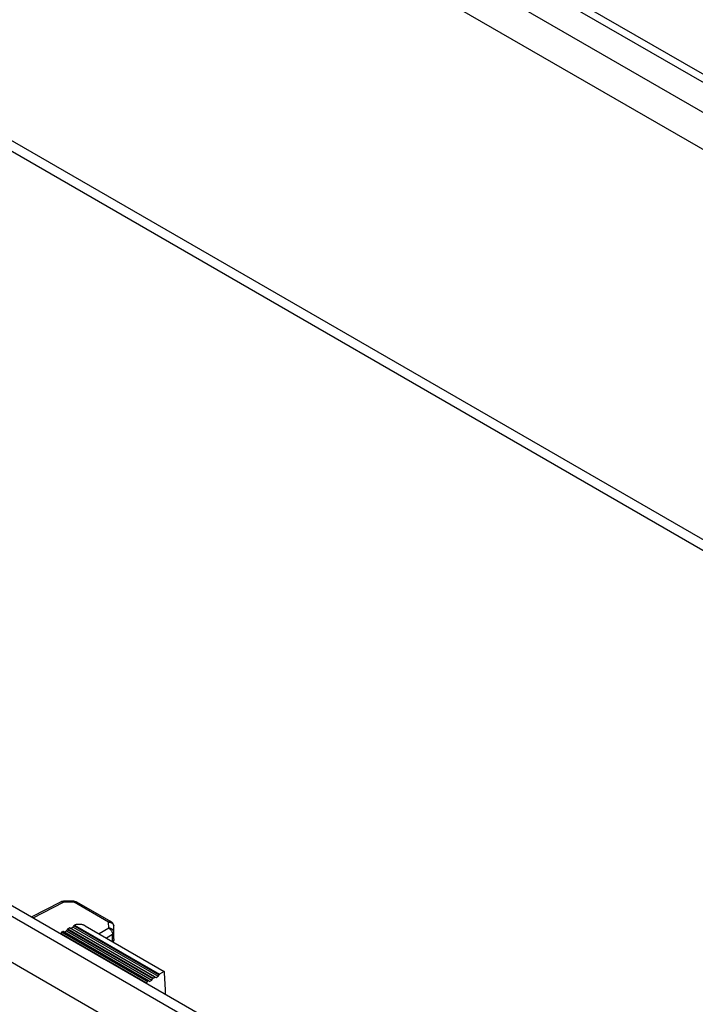
# Model space of a CAD drawing. Units: millimetres. Extents: x -55 to 58, y -67 to 70.
# Drawn here: x -30 to 2, y -4 to 42 of the extents above; entities that cross this region are included whole.
import ezdxf

# ---------------------------------------------------------------- set-up
doc = ezdxf.new("R2010")
doc.units = ezdxf.units.MM
doc.header["$LTSCALE"] = 16.335
doc.layers.get('0').update_dxf_attribs({"linetype": 'CONTINUOUS'})
for name, color, linetype in [('ASSI', 7, 'CONTINUOUS'), ('DRAFT', 7, 'CONTINUOUS'), ('RACCORDO', 7, 'CONTINUOUS')]:
    doc.layers.add(name, color=color, linetype=linetype)

msp = doc.modelspace()

# ---------------------------------------------------------------- linework, layer by layer
at = {"color": 7, "linetype": 'CONTINUOUS'}
for p, q in [((57.05, 7.662), (-50.289, 69.638)), ((-51.418, 68.872), (55.921, 6.896)), ((-52.235, 67.575), (55.104, 5.598)), ((38.76, -3.527), (-39.87, 41.873)), ((-39.603, 41.213), (39.027, -4.187)), ((-38.508, 4.711), (39.754, -40.476)), ((-38.953, 4.455), (39.677, -40.946)), ((-39.87, 2.799), (38.76, -42.601))]:
    msp.add_line(p, q, dxfattribs=at)
at = {"layer": 'ASSI', "color": 7, "linetype": 'CONTINUOUS'}
msp.add_line((-48.309, 68.892), (58.046, 7.484), dxfattribs=at)
at = {"layer": 'DRAFT', "color": 7, "linetype": 'CONTINUOUS'}
for p, q in [((-28.383, -0.965), (-28.275, -0.905)), ((-28.275, -0.905), (-24.214, -3.25)), ((-28.066, -0.789), (-27.958, -0.729)), ((-27.958, -0.729), (-23.908, -3.067)), ((-24.318, -3.313), (-24.214, -3.25)), ((-24.012, -3.13), (-23.908, -3.067))]:
    msp.add_line(p, q, dxfattribs=at)
msp.add_ellipse((90.442, 72.58), major_axis=(80.095, 143.606), ratio=0.567169, start_param=-3.881559, end_param=-3.873318, dxfattribs=at)
at = {"layer": 'RACCORDO', "color": 7, "linetype": 'CONTINUOUS'}
for p, q in [((-29.928, -0.243), (-28.538, 0.478)), ((-28.538, 0.478), (-28.53, 0.482)), ((-28.538, 0.478), (-28.53, 0.481)), ((-28.53, 0.482), (-28.51, 0.49)), ((-28.53, 0.481), (-28.518, 0.485)), ((-28.518, 0.485), (-28.506, 0.487)), ((-28.51, 0.49), (-28.489, 0.497)), ((-28.506, 0.487), (-28.492, 0.487)), ((-28.492, 0.487), (-28.479, 0.485)), ((-28.489, 0.497), (-28.467, 0.502)), ((-28.479, 0.485), (-28.464, 0.482)), ((-28.467, 0.502), (-28.445, 0.505)), ((-28.464, 0.482), (-28.45, 0.477)), ((-28.45, 0.477), (-28.435, 0.47)), ((-28.445, 0.505), (-28.422, 0.506)), ((-28.435, 0.47), (-28.42, 0.462)), ((-28.422, 0.506), (-28.418, 0.506)), ((-28.42, 0.462), (-28.419, 0.483)), ((-28.419, 0.502), (-28.418, 0.505)), ((-28.419, 0.498), (-28.419, 0.502)), ((-28.419, 0.491), (-28.419, 0.498)), ((-28.419, 0.483), (-28.419, 0.491)), ((-28.418, 0.505), (-28.418, 0.506)), ((-27.901, 0.495), (-28.418, 0.506)), ((-27.902, 0.473), (-27.903, 0.451)), ((-27.901, 0.492), (-27.902, 0.487)), ((-27.902, 0.487), (-27.902, 0.481)), ((-27.902, 0.481), (-27.902, 0.473)), ((-27.901, 0.495), (-27.901, 0.492)), ((-27.901, 0.495), (-27.901, 0.495)), ((-27.901, 0.495), (-27.882, 0.494)), ((-27.882, 0.494), (-27.863, 0.492)), ((-27.873, 0.465), (-27.858, 0.47)), ((-27.863, 0.492), (-27.844, 0.488)), ((-27.858, 0.47), (-27.843, 0.473)), ((-27.844, 0.488), (-27.825, 0.482)), ((-27.843, 0.473), (-27.829, 0.474)), ((-27.829, 0.474), (-27.816, 0.473)), ((-27.825, 0.482), (-27.807, 0.475)), ((-27.816, 0.473), (-27.803, 0.471)), ((-27.807, 0.475), (-27.79, 0.467)), ((-27.803, 0.471), (-27.791, 0.467)), ((-29.857, -0.284), (-28.42, 0.462)), ((-27.903, 0.451), (-28.42, 0.462)), ((-27.903, 0.451), (-27.888, 0.459)), ((-26.268, -0.493), (-27.903, 0.451)), ((-27.888, 0.459), (-27.873, 0.465)), ((-27.791, 0.467), (-27.781, 0.462)), ((-27.79, 0.467), (-27.781, 0.462)), ((-26.146, -0.482), (-27.781, 0.462)), ((-28.275, -0.905), (-28.235, -0.838)), ((-28.235, -0.838), (-24.175, -3.182)), ((-28.21, -0.812), (-28.132, -0.768)), ((-28.21, -0.812), (-24.15, -3.155)), ((-24.075, -3.11), (-28.132, -0.768)), ((-24.068, -3.098), (-28.106, -0.766)), ((-27.958, -0.729), (-27.947, -0.71)), ((-27.943, -0.702), (-27.947, -0.71)), ((-27.938, -0.694), (-27.943, -0.702)), ((-27.933, -0.686), (-27.938, -0.694)), ((-27.927, -0.678), (-27.933, -0.686)), ((-27.922, -0.67), (-27.927, -0.678)), ((-27.917, -0.662), (-27.922, -0.67)), ((-27.917, -0.662), (-27.913, -0.657)), ((-27.917, -0.662), (-23.869, -2.999)), ((-27.913, -0.657), (-27.909, -0.652)), ((-27.909, -0.652), (-27.904, -0.648)), ((-27.904, -0.648), (-27.899, -0.644)), ((-27.899, -0.644), (-27.893, -0.641)), ((-27.893, -0.641), (-27.888, -0.638)), ((-27.862, -0.629), (-27.888, -0.638)), ((-27.888, -0.638), (-23.845, -2.973)), ((-27.835, -0.622), (-27.862, -0.629)), ((-27.808, -0.615), (-27.835, -0.622)), ((-27.779, -0.61), (-27.808, -0.615)), ((-27.749, -0.606), (-27.779, -0.61)), ((-27.72, -0.603), (-27.749, -0.606)), ((-27.689, -0.602), (-27.72, -0.603)), ((-27.659, -0.602), (-27.689, -0.602)), ((-27.628, -0.603), (-27.659, -0.602)), ((-27.598, -0.605), (-27.628, -0.603)), ((-27.569, -0.609), (-27.598, -0.605)), ((-27.54, -0.614), (-27.569, -0.609)), ((-27.512, -0.621), (-27.54, -0.614)), ((-27.485, -0.628), (-27.512, -0.621)), ((-27.459, -0.637), (-27.485, -0.628)), ((-27.434, -0.646), (-27.459, -0.637)), ((-27.411, -0.657), (-27.434, -0.646)), ((-27.388, -0.669), (-27.411, -0.657)), ((-27.388, -0.669), (-23.626, -2.842)), ((-26.259, -0.786), (-26.714, -1.058)), ((-26.253, -0.485), (-26.268, -0.493)), ((-26.259, -0.786), (-26.268, -0.493)), ((-26.268, -0.493), (-26.246, -0.493)), ((-26.259, -0.786), (-26.243, -0.795)), ((-26.237, -0.787), (-26.259, -0.786)), ((-26.238, -0.479), (-26.253, -0.485)), ((-26.246, -0.493), (-26.225, -0.496)), ((-26.243, -0.795), (-26.227, -0.806)), ((-26.223, -0.474), (-26.238, -0.479)), ((-26.216, -0.789), (-26.237, -0.787)), ((-26.227, -0.806), (-26.212, -0.818)), ((-26.225, -0.496), (-26.204, -0.499)), ((-26.208, -0.471), (-26.223, -0.474)), ((-26.195, -0.793), (-26.216, -0.789)), ((-26.212, -0.818), (-26.197, -0.832)), ((-26.194, -0.47), (-26.208, -0.471)), ((-26.204, -0.499), (-26.183, -0.505)), ((-26.197, -0.832), (-26.182, -0.847)), ((-26.174, -0.798), (-26.195, -0.793)), ((-26.181, -0.471), (-26.194, -0.47)), ((-26.183, -0.505), (-26.163, -0.512)), ((-26.182, -0.847), (-26.168, -0.863)), ((-26.168, -0.473), (-26.181, -0.471)), ((-26.154, -0.805), (-26.174, -0.798)), ((-26.156, -0.477), (-26.168, -0.473)), ((-26.168, -0.863), (-26.155, -0.88)), ((-26.163, -0.512), (-26.144, -0.52)), ((-26.146, -0.482), (-26.156, -0.477)), ((-26.155, -0.88), (-26.142, -0.897)), ((-26.135, -0.813), (-26.154, -0.805)), ((-26.134, -0.489), (-26.146, -0.482)), ((-26.144, -0.52), (-26.126, -0.529)), ((-26.142, -0.897), (-26.131, -0.916)), ((-26.117, -0.823), (-26.135, -0.813)), ((-26.117, -0.501), (-26.134, -0.489)), ((-26.131, -0.916), (-26.12, -0.935)), ((-26.126, -0.529), (-26.109, -0.54)), ((-26.12, -0.935), (-26.111, -0.954)), ((-26.102, -0.514), (-26.117, -0.501)), ((-26.1, -0.834), (-26.117, -0.823)), ((-26.109, -0.54), (-26.093, -0.552)), ((-26.088, -0.529), (-26.102, -0.514)), ((-26.084, -0.846), (-26.1, -0.834)), ((-26.093, -0.552), (-26.079, -0.565)), ((-26.074, -0.544), (-26.088, -0.529)), ((-26.07, -0.859), (-26.084, -0.846)), ((-26.079, -0.565), (-26.066, -0.579)), ((-26.063, -0.56), (-26.074, -0.544)), ((-26.057, -0.873), (-26.07, -0.859)), ((-26.066, -0.579), (-26.054, -0.594)), ((-26.052, -0.577), (-26.063, -0.56)), ((-26.045, -0.888), (-26.057, -0.873)), ((-26.054, -0.594), (-26.044, -0.61)), ((-26.043, -0.595), (-26.052, -0.577)), ((-26.035, -0.903), (-26.045, -0.888)), ((-26.044, -0.61), (-26.036, -0.626)), ((-26.036, -0.613), (-26.043, -0.595)), ((-26.03, -0.632), (-26.036, -0.613)), ((-26.036, -0.626), (-26.03, -0.643)), ((-26.027, -0.92), (-26.035, -0.903)), ((-26.026, -0.652), (-26.03, -0.632)), ((-26.03, -0.643), (-26.025, -0.661)), ((-26.021, -0.937), (-26.027, -0.92)), ((-26.023, -0.671), (-26.026, -0.652)), ((-26.025, -0.661), (-26.022, -0.678)), ((-26.021, -0.691), (-26.023, -0.671)), ((-26.012, -0.984), (-26.021, -0.691)), ((-26.016, -0.954), (-26.021, -0.937)), ((-28.529, -1.033), (-28.528, -1.051)), ((-28.529, -1.033), (-24.459, -3.383)), ((-28.493, -0.97), (-28.448, -0.945)), ((-28.493, -0.97), (-24.424, -3.319)), ((-24.381, -3.293), (-28.448, -0.945)), ((-24.373, -3.28), (-28.423, -0.942)), ((-26.079, -1.09), (-26.364, -1.261)), ((-26.111, -0.954), (-26.102, -0.974)), ((-26.108, -1.409), (-26.079, -1.391)), ((-26.102, -0.974), (-26.095, -0.994)), ((-26.095, -0.994), (-26.089, -1.014)), ((-26.089, -1.014), (-26.085, -1.034)), ((-26.085, -1.034), (-26.082, -1.053)), ((-26.082, -1.053), (-26.08, -1.072)), ((-26.08, -1.072), (-26.079, -1.09)), ((-26.079, -1.391), (-26.08, -1.408)), ((-26.079, -1.09), (-26.065, -1.081)), ((-26.079, -1.391), (-26.079, -1.09)), ((-26.065, -1.381), (-26.079, -1.391)), ((-26.065, -1.081), (-26.053, -1.071)), ((-26.053, -1.371), (-26.065, -1.381)), ((-26.053, -1.071), (-26.042, -1.06)), ((-26.042, -1.36), (-26.053, -1.371)), ((-26.042, -1.06), (-26.033, -1.049)), ((-26.032, -1.349), (-26.042, -1.36)), ((-26.032, -1.39), (-26.04, -1.408)), ((-26.033, -1.049), (-26.025, -1.038)), ((-26.025, -1.338), (-26.032, -1.349)), ((-26.025, -1.371), (-26.032, -1.39)), ((-26.025, -1.038), (-26.019, -1.026)), ((-26.019, -1.326), (-26.025, -1.338)), ((-26.019, -1.351), (-26.025, -1.371)), ((-26.019, -1.026), (-26.015, -1.014)), ((-26.015, -1.314), (-26.019, -1.326)), ((-26.015, -1.332), (-26.019, -1.351)), ((-26.013, -0.972), (-26.016, -0.954)), ((-26.015, -1.014), (-26.013, -1.002)), ((-26.013, -1.302), (-26.015, -1.314)), ((-26.013, -1.312), (-26.015, -1.332)), ((-26.012, -0.984), (-26.013, -0.972)), ((-26.013, -1.002), (-26.012, -0.992)), ((-26.012, -1.292), (-26.013, -1.312)), ((-26.012, -1.292), (-26.013, -1.302)), ((-26.012, -0.984), (-26.012, -0.992)), ((-26.012, -1.29), (-26.012, -0.989)), ((-26.08, -1.408), (-26.081, -1.424)), ((-26.051, -1.425), (-26.059, -1.437)), ((-26.04, -1.408), (-26.051, -1.425)), ((-24.214, -3.25), (-24.175, -3.182)), ((-24.15, -3.155), (-24.075, -3.11)), ((-24.05, -3.108), (-24.012, -3.13)), ((-23.908, -3.067), (-23.869, -2.999)), ((-23.626, -2.842), (-23.845, -2.973)), ((-24.459, -3.383), (-24.458, -3.401)), ((-24.424, -3.319), (-24.381, -3.293)), ((-24.356, -3.29), (-24.318, -3.313))]:
    msp.add_line(p, q, dxfattribs=at)
for centre, major_axis, ratio, start_param, end_param in [((-28.21, -0.852), (0.0257, 0.0429), 0.587318, 0.794483, 1.579881), ((-28.132, -0.809), (0.0257, 0.0429), 0.587318, 0.009085, 0.794483), ((-28.493, -1.01), (0.0257, 0.0429), 0.587318, 0.794483, 2.419019), ((-28.448, -0.985), (0.0257, 0.0429), 0.587318, 0.009085, 0.794483), ((-24.15, -3.196), (0.0244, 0.0437), 0.567169, 0.777019, 1.562417), ((-24.075, -3.151), (0.0244, 0.0437), 0.567169, -0.008379, 0.777019), ((-23.845, -3.013), (0.0244, 0.0437), 0.567169, 0.777019, 1.562417), ((-24.424, -3.36), (0.0244, 0.0437), 0.567169, 0.777019, 2.401555), ((-24.381, -3.334), (0.0244, 0.0437), 0.567169, -0.008379, 0.777019)]:
    msp.add_ellipse(centre, major_axis=major_axis, ratio=ratio, start_param=start_param, end_param=end_param, dxfattribs=at)

doc.saveas('drawing.dxf')
